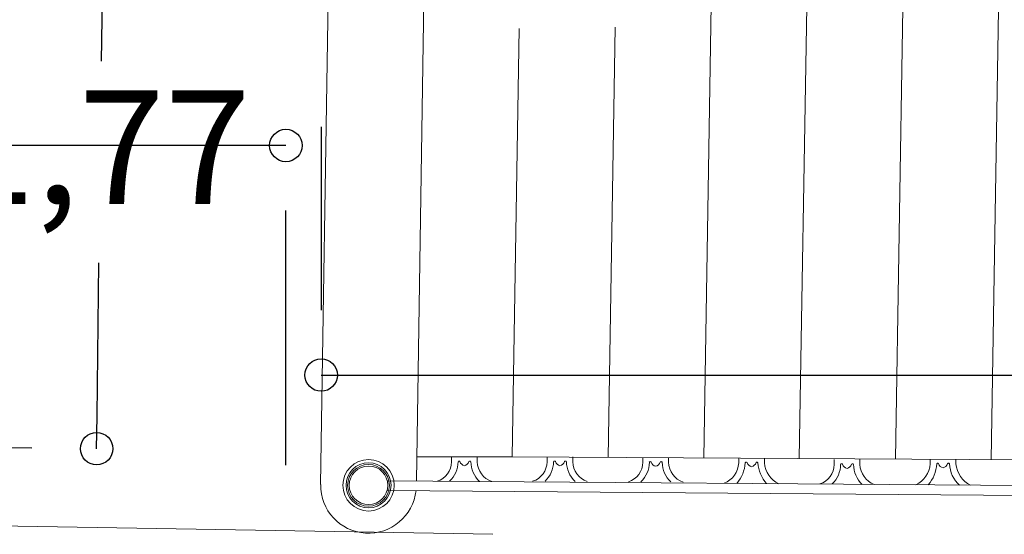
# Model space of a CAD drawing. Units: millimetres. Extents: x 1212 to 1771, y 19 to 138.
# Drawn here: x 1655 to 1658, y 88 to 90 of the extents above; entities that cross this region are included whole.
import ezdxf

# ---------------------------------------------------------------- set-up
doc = ezdxf.new("R2010")
doc.units = ezdxf.units.MM
doc.linetypes.add('ACAD_ISO04W100', pattern=[30, 24, -3, 0, -3])
for name, color, linetype, lineweight in [('Layer1', 1, 'Continuous', 9), ('Layer2', 2, 'Continuous', 20), ('διακ.τομής', 3, 'ACAD_ISO04W100', 30)]:
    doc.layers.add(name, color=color, linetype=linetype, lineweight=lineweight)
doc.dimstyles.new('Copy of ISO-25', dxfattribs={"dimtxt": 0.35, "dimasz": 0.1, "dimexe": 0.2, "dimexo": 1, "dimgap": 0.1, "dimtad": 0, "dimtih": 1, "dimtoh": 1, "dimtxsty": 'Standard', "dimblk": 'ORIGIN', "dimcen": 0.02, "dimadec": 0, "dimazin": 0, "dimtfac": 1, "dimtmove": 0, "dimatfit": 3, "dimldrblk": 'ORIGIN', "dimfxl": 1, "dimarcsym": 0})

# ---------------------------------------------------------------- blocks, each defined once
blk = doc.blocks.new('_Origin')
at = {"color": 0, "linetype": 'ByBlock', "lineweight": -2}
blk.add_line((0, 0), (-1, 0), dxfattribs=at)
blk.add_circle((0, 0), 0.5, dxfattribs=at)
blk = doc.blocks.new('*D228')
at = {"layer": 'Defpoints', "color": 0}
for p in [(1648.7648, 89.1845), (1655.743, 89.1845), (1655.743, 89.1689)]:
    blk.add_point(p, dxfattribs=at)
at = {"layer": 'Layer2', "color": 0, "lineweight": -2}
for p, q in [((1648.8648, 89.1689), (1651.9139, 89.1689)), ((1655.643, 89.1689), (1652.8619, 89.1689)), ((1648.7648, 88.1845), (1648.7648, 88.9689)), ((1655.743, 88.1845), (1655.743, 88.9689))]:
    blk.add_line(p, q, dxfattribs=at)
at = {"layer": 'Layer2', "color": 0, "lineweight": -2, "xscale": 0.1, "yscale": 0.1, "zscale": 0.1, "rotation": 180}
blk.add_blockref('_Origin', (1648.7648, 89.1689), dxfattribs=at)
at = {"layer": 'Layer2', "color": 0, "lineweight": -2, "xscale": 0.1, "yscale": 0.1, "zscale": 0.1}
blk.add_blockref('_Origin', (1655.743, 89.1689), dxfattribs=at)
at = {"layer": 'Layer2', "color": 0, "insert": (1652.3879, 89.1689), "char_height": 0.35, "attachment_point": 5}
blk.add_mtext('6,98', dxfattribs=at)
blk = doc.blocks.new('*D232')
at = {"layer": 'Defpoints', "color": 0}
for p in [(1663.5893, 88.4617), (1655.8517, 88.2265), (1663.5893, 88.2368)]:
    blk.add_point(p, dxfattribs=at)
at = {"layer": 'Layer2', "color": 0, "lineweight": -2}
for p, q in [((1655.8517, 89.2265), (1655.8517, 88.6617)), ((1663.5893, 89.2368), (1663.5893, 88.6617)), ((1655.9517, 88.4617), (1659.2128, 88.4617)), ((1663.4893, 88.4617), (1660.155, 88.4617))]:
    blk.add_line(p, q, dxfattribs=at)
at = {"layer": 'Layer2', "color": 0, "lineweight": -2, "xscale": 0.1, "yscale": 0.1, "zscale": 0.1, "rotation": 180}
blk.add_blockref('_Origin', (1655.8517, 88.4617), dxfattribs=at)
at = {"layer": 'Layer2', "color": 0, "lineweight": -2, "xscale": 0.1, "yscale": 0.1, "zscale": 0.1}
blk.add_blockref('_Origin', (1663.5893, 88.4617), dxfattribs=at)
at = {"layer": 'Layer2', "color": 0, "insert": (1659.6839, 88.4617), "char_height": 0.35, "attachment_point": 5}
blk.add_mtext('7,74', dxfattribs=at)
blk = doc.blocks.new('*D229')
at = {"layer": 'Defpoints', "color": 0}
for p in [(1655.873, 89.993), (1655.1601, 88.2349), (1655.8517, 88.2265)]:
    blk.add_point(p, dxfattribs=at)
at = {"layer": 'Layer2', "color": 0, "lineweight": -2}
for p, q in [((1654.8731, 90.0051), (1654.9814, 90.0038)), ((1655.1802, 89.9014), (1655.1745, 89.4284)), ((1655.1613, 88.3349), (1655.167, 88.8078)), ((1654.8518, 88.2386), (1654.9601, 88.2373))]:
    blk.add_line(p, q, dxfattribs=at)
at = {"layer": 'Layer2', "color": 0, "lineweight": -2, "xscale": 0.1, "yscale": 0.1, "zscale": 0.1}
for p, rotation in [((1655.1814, 90.0013), 89.30944340556165), ((1655.1601, 88.2349), 269.3094434055616)]:
    blk.add_blockref('_Origin', p, dxfattribs=dict(at, rotation=rotation))
at = {"layer": 'Layer2', "color": 0, "insert": (1655.1708, 89.1181), "char_height": 0.35, "attachment_point": 5}
blk.add_mtext('1,77', dxfattribs=at)
blk = doc.blocks.new('A$C69E7325A')
at = {"layer": 'Layer1'}
for p, q in [((-8.0034, 19.9104), (-7.9803, 21.4222)), ((-7.7057, 19.9216), (-7.6823, 21.4173)), ((-6.8114, 19.9931), (-6.7884, 21.4028)), ((-6.5142, 19.9915), (-6.4905, 21.398)), ((-6.2153, 19.9899), (-6.1925, 21.3932)), ((-5.9173, 19.9882), (-5.8946, 21.3884)), ((-7.4074, 19.9964), (-7.3857, 21.3291)), ((-7.1094, 19.9948), (-7.0876, 21.3338)), ((-7.4074, 19.9964), (-7.7045, 19.9964)), ((-7.596, 19.9964), (-7.596, 19.9814)), ((-7.516, 19.9964), (-7.516, 19.9814)), ((-7.4074, 19.9964), (-4.9054, 19.9827)), ((-7.2988, 19.9964), (-7.2988, 19.9814)), ((-7.2188, 19.9964), (-7.2188, 19.9814)), ((-7.0008, 19.9942), (-7.0008, 19.9798)), ((-6.9208, 19.9937), (-6.9208, 19.9798)), ((-6.7028, 19.9925), (-6.7028, 19.9781)), ((-6.6228, 19.9921), (-6.6228, 19.9781)), ((-6.4057, 19.9881), (-6.4057, 19.9731)), ((-6.3257, 19.9881), (-6.3257, 19.9731)), ((-6.1068, 19.9893), (-6.1068, 19.9749)), ((-6.0268, 19.9888), (-6.0268, 19.9749)), ((-7.7961, 19.9223), (-4.9094, 19.9001)), ((-7.7965, 19.8923), (-4.9142, 19.8697))]:
    blk.add_line(p, q, dxfattribs=at)
for centre, radius in [((-7.8544, 19.908), 0.08), ((-7.8544, 19.908), 0.07), ((-7.8546, 19.9078), 0.065), ((-7.8544, 19.908), 0.06)]:
    blk.add_circle(centre, radius, dxfattribs=at)
for centre, radius, start, end in [((-7.6607, 19.9821), 0.0647, 287.738, 359.3546), ((-7.6607, 19.9821), 0.0847, 313.6628, 359.3546), ((-7.5728, 19.9801), 0.00331, 31.8122, 161.8776), ((-7.5509, 19.9882), 0.0201, 198.306, 255.3992), ((-7.561, 19.9882), 0.0201, 284.6008, 341.694), ((-7.5391, 19.9801), 0.00331, 18.1224, 148.1878), ((-7.4512, 19.9821), 0.0847, 180.6454, 227.0452), ((-7.4496, 19.9827), 0.0664, 181.1131, 251.2034), ((-7.3636, 19.9821), 0.0647, 287.738, 359.3546), ((-7.3636, 19.9821), 0.0847, 313.6628, 359.3546), ((-7.2757, 19.9801), 0.00331, 31.8122, 161.8776), ((-7.2538, 19.9882), 0.0201, 198.306, 255.3992), ((-7.2639, 19.9882), 0.0201, 284.6008, 341.694), ((-7.242, 19.9801), 0.00331, 18.1224, 148.1878), ((-7.1541, 19.9821), 0.0847, 180.6454, 227.0452), ((-7.1524, 19.9827), 0.0664, 181.1131, 251.2034), ((-7.0655, 19.9805), 0.0647, 287.738, 359.3546), ((-7.0655, 19.9805), 0.0847, 313.6628, 359.3546), ((-6.9777, 19.9785), 0.00331, 31.8122, 161.8776), ((-6.9557, 19.9866), 0.0201, 198.306, 255.3992), ((-6.9659, 19.9866), 0.0201, 284.6008, 341.694), ((-6.944, 19.9785), 0.00331, 18.1224, 148.1878), ((-6.8561, 19.9805), 0.0847, 180.6454, 227.0452), ((-6.8544, 19.981), 0.0664, 181.1131, 251.2034), ((-6.7754, 19.9815), 0.0727, 292.3116, 357.3341), ((-6.7855, 19.9827), 0.1028, 318.0422, 357.3222), ((-6.6797, 19.9769), 0.00331, 31.8122, 161.8776), ((-6.6577, 19.9849), 0.0201, 198.306, 255.3992), ((-6.6679, 19.9849), 0.0201, 284.6008, 341.694), ((-6.6459, 19.9769), 0.00331, 18.1224, 148.1878), ((-6.5401, 19.9828), 0.1028, 182.7076, 222.5503), ((-6.5462, 19.9829), 0.0767, 183.5337, 245.663), ((-6.3826, 19.9719), 0.00331, 31.8122, 161.8776), ((-6.3606, 19.9799), 0.0201, 198.306, 255.3992), ((-6.3708, 19.9799), 0.0201, 284.6008, 341.694), ((-6.3488, 19.9719), 0.00331, 18.1224, 148.1878), ((-6.1833, 19.9795), 0.0766, 294.2421, 356.4967), ((-6.1969, 19.981), 0.1103, 319.4904, 356.6792), ((-6.0836, 19.9736), 0.00331, 31.8122, 161.8776), ((-6.0617, 19.9817), 0.0201, 198.306, 255.3992), ((-6.0719, 19.9817), 0.0201, 284.6008, 341.694), ((-6.0499, 19.9736), 0.00331, 18.1224, 148.1878), ((-5.9559, 19.9771), 0.0909, 181.5614, 228.8956), ((-5.946, 19.981), 0.081, 184.345, 243.7643), ((-6.4704, 19.9738), 0.0647, 287.738, 359.3546), ((-6.4704, 19.9738), 0.0847, 313.6628, 359.3546), ((-6.2568, 19.9747), 0.0889, 181.1954, 225.8727), ((-6.2569, 19.9752), 0.0688, 181.7397, 249.7849), ((-7.8546, 19.9078), 0.1487, 178.9702, 353.7626)]:
    blk.add_arc(centre, radius, start, end, dxfattribs=at)
at = {"layer": 'Layer2'}
blk.add_line((-14.8645, 19.8837), (-7.4679, 19.7555), dxfattribs=at)

msp = doc.modelspace()

# ---------------------------------------------------------------- block references
at = {"layer": 'διακ.τομής', "ltscale": 0.03, "xscale": 0.9900000000002365, "yscale": 0.9900000000000091, "zscale": 0.99}
msp.add_blockref('A$C69E7325A', (1663.7735, 68.4131), dxfattribs=at)

# ---------------------------------------------------------------- dimensions: what is measured, and where the dimension line sits
at = {"layer": 'Layer2'}
dim = msp.add_aligned_dim(p1=(1655.873, 89.993), p2=(1655.8517, 88.2265), distance=-0.6916, dimstyle='Copy of ISO-25', dxfattribs=at)
dim.commit()
dim.dimension.update_dxf_attribs({"geometry": '*D229', "text_midpoint": (1655.1708, 89.1181)})
for base, p1, p2, picture, middle in [((1655.743, 89.1689), (1648.7648, 89.1845), (1655.743, 89.1845), '*D228', (1652.3879, 89.1689)), ((1663.5893, 88.4617), (1655.8517, 88.2265), (1663.5893, 88.2368), '*D232', (1659.6839, 88.4617))]:
    dim = msp.add_linear_dim(base=base, p1=p1, p2=p2, dimstyle='Copy of ISO-25', dxfattribs=at)
    dim.commit()
    dim.dimension.update_dxf_attribs({"geometry": picture, "text_midpoint": middle, "dimtype": 160})

doc.saveas('drawing.dxf')
